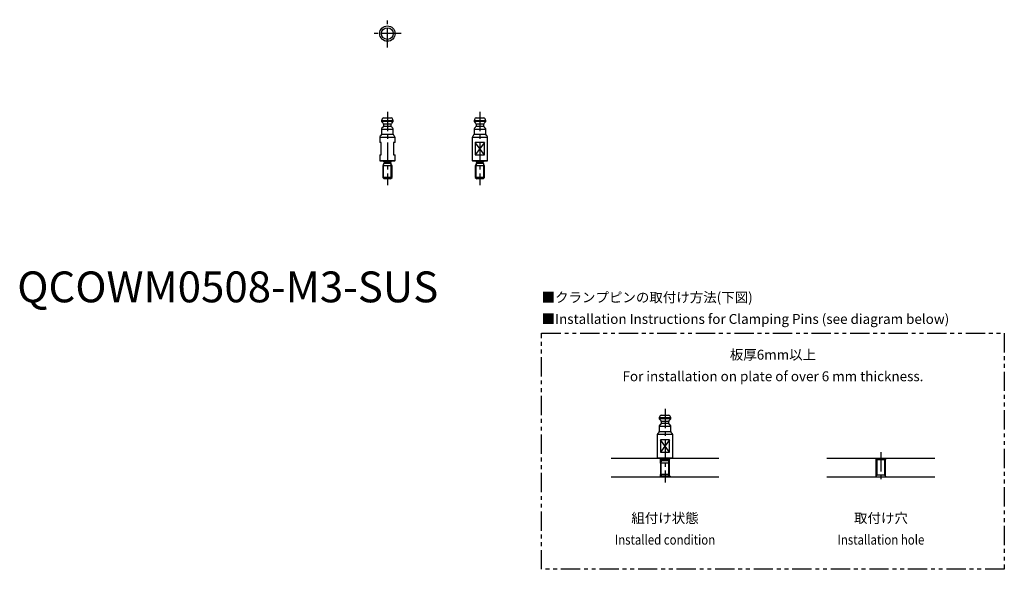
# Model space of a CAD drawing. Extents: x 1 to 320, y -87 to 92.
import ezdxf
from ezdxf.enums import TextEntityAlignment as Align

# ---------------------------------------------------------------- set-up
doc = ezdxf.new("R2010")
doc.units = 0
doc.header["$LTSCALE"] = 5
doc.linetypes.add('CENTER', pattern=[2, 1.25, -0.25, 0.25, -0.25])
doc.linetypes.add('PHANTOM', pattern=[2.5, 1.25, -0.25, 0.25, -0.25, 0.25, -0.25])
doc.layers.get('0').update_dxf_attribs({"linetype": 'CONTINUOUS'})
for name, color, linetype in [('1', 1, 'CENTER'), ('3', 3, 'CONTINUOUS'), ('5', 3, 'PHANTOM')]:
    doc.layers.add(name, color=color, linetype=linetype)
doc.styles.get("Standard").update_dxf_attribs({"font": 'TXT', "bigfont": 'BIGFONT'})
doc.styles.add('STANDARD1', font='txt')

msp = doc.modelspace()

# ---------------------------------------------------------------- linework, layer by layer
for p, q in [((118.31, 59.47), (118.1, 58.9)), ((118.1, 58.9), (118.1, 58.6)), ((121.9, 58.9), (118.1, 58.9)), ((118.1, 58.6), (118.6, 58.1)), ((121.9, 58.6), (118.1, 58.6)), ((118.75, 57.74), (118.75, 57.16)), ((121.25, 57.74), (118.75, 57.74)), ((118.78, 59.8), (121.22, 59.8)), ((121.25, 57.16), (121.25, 57.74)), ((121.4, 58.1), (121.9, 58.6)), ((121.9, 58.9), (121.69, 59.47)), ((121.9, 58.6), (121.9, 58.9)), ((148.31, 59.47), (148.1, 58.9)), ((148.1, 58.9), (148.1, 58.6)), ((151.9, 58.9), (148.1, 58.9)), ((148.1, 58.6), (148.6, 58.1)), ((151.9, 58.6), (148.1, 58.6)), ((148.75, 57.74), (148.75, 57.16)), ((151.25, 57.74), (148.75, 57.74)), ((148.78, 59.8), (151.22, 59.8)), ((151.25, 57.16), (151.25, 57.74)), ((151.4, 58.1), (151.9, 58.6)), ((151.9, 58.9), (151.69, 59.47)), ((151.9, 58.6), (151.9, 58.9)), ((118.1, 56.09), (118.1, 54.51)), ((121.9, 56.09), (118.1, 56.09)), ((118.1, 54.51), (121.9, 54.51)), ((118.6, 56.8), (118.25, 56.45)), ((118.75, 57.16), (121.25, 57.16)), ((121.75, 56.45), (121.4, 56.8)), ((121.9, 54.51), (121.9, 56.09)), ((148.1, 56.09), (148.1, 54.51)), ((151.9, 56.09), (148.1, 56.09)), ((148.1, 54.51), (151.9, 54.51)), ((148.6, 56.8), (148.25, 56.45)), ((148.75, 57.16), (151.25, 57.16)), ((151.75, 56.45), (151.4, 56.8)), ((151.9, 54.51), (151.9, 56.09)), ((117.5, 53.49), (117.5, 51.8)), ((122.5, 53.49), (117.5, 53.49)), ((118, 51.8), (117.5, 51.8)), ((117.95, 54.15), (117.65, 53.85)), ((118, 47.8), (118, 51.8)), ((122.5, 51.8), (122, 51.8)), ((122, 51.8), (122, 47.8)), ((122.35, 53.85), (122.05, 54.15)), ((122.5, 51.8), (122.5, 53.49)), ((147.5, 53.49), (147.5, 46)), ((152.5, 53.49), (147.5, 53.49)), ((147.95, 54.15), (147.65, 53.85)), ((151.5, 51.8), (148.5, 51.8)), ((148.5, 51.8), (148.5, 47.8)), ((151.5, 47.8), (151.5, 51.8)), ((152.35, 53.85), (152.05, 54.15)), ((152.5, 46), (152.5, 53.49)), ((117.5, 47.8), (117.5, 46)), ((117.5, 47.8), (118, 47.8)), ((117.5, 46), (117.7, 45.8)), ((117.5, 46), (122.5, 46)), ((122.3, 45.8), (117.7, 45.8)), ((118.86, 44.91), (118.5, 44.21)), ((118.9, 45.4), (118.9, 45.1)), ((121.1, 45.4), (118.9, 45.4)), ((118.9, 45.1), (121.1, 45.1)), ((121.1, 45.1), (121.1, 45.4)), ((121.5, 44.21), (121.14, 44.91)), ((122, 47.8), (122.5, 47.8)), ((122.3, 45.8), (122.5, 46)), ((122.5, 46), (122.5, 47.8)), ((147.5, 46), (147.7, 45.8)), ((147.5, 46), (152.5, 46)), ((152.3, 45.8), (147.7, 45.8)), ((148.5, 47.8), (151.5, 47.8)), ((148.86, 44.91), (148.5, 44.21)), ((148.9, 45.4), (148.9, 45.1)), ((151.1, 45.4), (148.9, 45.4)), ((148.9, 45.1), (151.1, 45.1)), ((151.1, 45.1), (151.1, 45.4)), ((151.5, 44.21), (151.14, 44.91)), ((152.3, 45.8), (152.5, 46)), ((118.5, 44.21), (118.5, 40.5)), ((121.5, 44.21), (118.5, 44.21)), ((121.5, 40.5), (121.5, 44.21)), ((148.5, 44.21), (148.5, 40.5)), ((151.5, 44.21), (148.5, 44.21)), ((151.5, 40.5), (151.5, 44.21)), ((118.5, 40.5), (119, 40)), ((121.5, 40.5), (118.5, 40.5)), ((121, 40), (119, 40)), ((121, 40), (121.5, 40.5)), ((148.5, 40.5), (149, 40)), ((151.5, 40.5), (148.5, 40.5)), ((151, 40), (149, 40)), ((151, 40), (151.5, 40.5)), ((208.31, -36.92), (208.1, -37.49)), ((208.1, -37.49), (208.1, -37.79)), ((211.9, -37.49), (208.1, -37.49)), ((208.1, -37.79), (208.6, -38.3)), ((211.9, -37.79), (208.1, -37.79)), ((208.78, -36.59), (211.22, -36.59)), ((211.4, -38.3), (211.9, -37.79)), ((211.9, -37.49), (211.69, -36.92)), ((211.9, -37.79), (211.9, -37.49)), ((208.1, -40.3), (208.1, -41.89)), ((211.9, -40.3), (208.1, -40.3)), ((208.6, -39.59), (208.25, -39.95)), ((208.75, -38.65), (208.75, -39.24)), ((211.25, -38.65), (208.75, -38.65)), ((208.75, -39.24), (211.25, -39.24)), ((211.25, -39.24), (211.25, -38.65)), ((211.75, -39.95), (211.4, -39.59)), ((211.9, -41.89), (211.9, -40.3)), ((207.5, -42.9), (207.5, -50.39)), ((212.5, -42.9), (207.5, -42.9)), ((207.95, -42.24), (207.65, -42.55)), ((208.1, -41.89), (211.9, -41.89)), ((211.5, -44.59), (208.5, -44.59)), ((208.5, -44.59), (208.5, -48.59)), ((211.5, -48.59), (211.5, -44.59)), ((212.35, -42.55), (212.05, -42.24)), ((212.5, -50.39), (212.5, -42.9)), ((192.5, -50.59), (227.5, -50.59)), ((207.5, -50.39), (207.7, -50.59)), ((207.5, -50.39), (212.5, -50.39)), ((212.3, -50.59), (207.7, -50.59)), ((208.27, -50.59), (208.77, -51.09)), ((208.5, -48.59), (211.5, -48.59)), ((208.9, -50.99), (208.9, -51.3)), ((211.1, -50.99), (208.9, -50.99)), ((211.1, -51.3), (211.1, -50.99)), ((211.73, -50.59), (211.23, -51.09)), ((212.3, -50.59), (212.5, -50.39)), ((262.5, -50.59), (297.5, -50.59)), ((278.27, -50.59), (278.77, -51.09)), ((281.73, -50.59), (281.23, -51.09)), ((208.86, -51.48), (208.5, -52.18)), ((208.5, -52.18), (208.5, -55.89)), ((211.5, -52.18), (208.5, -52.18)), ((208.77, -51.65), (208.77, -51.09)), ((208.9, -51.09), (208.77, -51.09)), ((208.9, -51.3), (211.1, -51.3)), ((211.23, -51.09), (211.1, -51.09)), ((211.5, -52.18), (211.14, -51.48)), ((211.23, -51.65), (211.23, -51.09)), ((211.5, -55.89), (211.5, -52.18)), ((278.77, -56.09), (278.77, -51.09)), ((281.23, -51.09), (278.77, -51.09)), ((281.23, -56.09), (281.23, -51.09)), ((192.5, -56.59), (227.5, -56.59)), ((208.27, -56.59), (208.74, -56.13)), ((208.5, -55.89), (209, -56.39)), ((211.5, -55.89), (208.5, -55.89)), ((211, -56.39), (209, -56.39)), ((211, -56.39), (211.5, -55.89)), ((211.73, -56.59), (211.26, -56.13)), ((262.5, -56.59), (297.5, -56.59)), ((278.27, -56.59), (278.77, -56.09)), ((281.23, -56.09), (278.77, -56.09)), ((281.73, -56.59), (281.23, -56.09))]:
    msp.add_line(p, q)
for radius in [2.5, 1.9]:
    msp.add_circle((120, 87.16), radius)
for centre, radius, start, end in [((118.78, 59.3), 0.5, 90, 160), ((118.25, 57.74), 0.5, 0, 45), ((121.22, 59.3), 0.5, 20, 90), ((121.75, 57.74), 0.5, 135, 180), ((148.78, 59.3), 0.5, 90, 160), ((148.25, 57.74), 0.5, 0, 45), ((151.22, 59.3), 0.5, 20, 90), ((151.75, 57.74), 0.5, 135, 180), ((117.6, 54.51), 0.5, 315, 0), ((118.6, 56.09), 0.5, 135, 180), ((118.25, 57.16), 0.5, 315, 0), ((121.75, 57.16), 0.5, 180, 225), ((121.4, 56.09), 0.5, 0, 45), ((122.4, 54.51), 0.5, 180, 225), ((147.6, 54.51), 0.5, 315, 0), ((148.6, 56.09), 0.5, 135, 180), ((148.25, 57.16), 0.5, 315, 0), ((151.75, 57.16), 0.5, 180, 225), ((151.4, 56.09), 0.5, 0, 45), ((152.4, 54.51), 0.5, 180, 225), ((118, 53.49), 0.5, 135, 180), ((122, 53.49), 0.5, 0, 45), ((148, 53.49), 0.5, 135, 180), ((152, 53.49), 0.5, 0, 45), ((118.5, 45.4), 0.4, 0, 90), ((118.5, 45.1), 0.4, 333, 0), ((121.5, 45.4), 0.4, 90, 180), ((121.5, 45.1), 0.4, 180, 207), ((148.5, 45.4), 0.4, 0, 90), ((148.5, 45.1), 0.4, 333, 0), ((151.5, 45.4), 0.4, 90, 180), ((151.5, 45.1), 0.4, 180, 207), ((208.78, -37.09), 0.5, 90, 160), ((208.25, -38.65), 0.5, 0, 45), ((211.22, -37.09), 0.5, 20, 90), ((211.75, -38.65), 0.5, 135, 180), ((208.6, -40.3), 0.5, 135, 180), ((208.25, -39.24), 0.5, 315, 0), ((211.75, -39.24), 0.5, 180, 225), ((211.4, -40.3), 0.5, 0, 45), ((208, -42.9), 0.5, 135, 180), ((207.6, -41.89), 0.5, 315, 0), ((212.4, -41.89), 0.5, 180, 225), ((212, -42.9), 0.5, 0, 45), ((208.5, -50.99), 0.4, 0, 90), ((211.5, -50.99), 0.4, 90, 180), ((208.5, -51.3), 0.4, 333, 0), ((211.5, -51.3), 0.4, 180, 207)]:
    msp.add_arc(centre, radius, start, end)
at = {"layer": '1'}
for p, q in [((120, 82.66), (120, 91.66)), ((124.5, 87.16), (115.5, 87.16)), ((120, 61.8), (120, 38)), ((150, 61.8), (150, 38)), ((210, -34.59), (210, -58.39)), ((210, -48.59), (210, -51.24)), ((280, -48.59), (280, -58.59))]:
    msp.add_line(p, q, dxfattribs=at)
at = {"layer": '3'}
for p, q in [((151.5, 51.8), (148.5, 47.8)), ((151.5, 47.8), (148.5, 51.8)), ((118.77, 40.23), (118.77, 44.75)), ((121.23, 40.23), (121.23, 44.75)), ((148.77, 40.23), (148.77, 44.75)), ((151.23, 40.23), (151.23, 44.75)), ((211.5, -44.59), (208.5, -48.59)), ((211.5, -48.59), (208.5, -44.59)), ((208.5, -52.18), (208.5, -50.82)), ((211.5, -52.18), (211.5, -50.82)), ((278.5, -56.37), (278.5, -50.82)), ((281.5, -56.37), (281.5, -50.82)), ((208.77, -56.17), (208.77, -51.65)), ((211.23, -56.17), (211.23, -51.65)), ((208.5, -56.37), (208.5, -55.89)), ((211.5, -56.37), (211.5, -55.89))]:
    msp.add_line(p, q, dxfattribs=at)
at = {"layer": '5'}
msp.add_lwpolyline([(170, -10), (320, -10), (320, -86.59), (170, -86.59)], close=True, dxfattribs=at)

# ---------------------------------------------------------------- texts
at = {"color": 3, "style": 'STANDARD1'}
msp.add_text('QCOWM0508-M3-SUS', height=10, dxfattribs=at).set_placement((0, 0))
at = {"color": 3}
for s, p in [('■クランプピンの取付け方法(下図)', (170, 0)), ('■Installation Instructions for Clamping Pins (see diagram below)', (170, -7))]:
    msp.add_text(s, height=3.2, dxfattribs=at).set_placement(p)
for s, p in [('板厚6mm以上', (245, -19.59)), ('For installation on plate of over 6 mm thickness.', (245, -26.59))]:
    msp.add_text(s, height=3.2, dxfattribs=at).set_placement(p, align=Align.BOTTOM_CENTER)
for s, p in [('組付け状態', (210, -71.59)), ('取付け穴', (280, -71.59))]:
    msp.add_text(s, height=3.2, dxfattribs=at).set_placement(p, align=Align.CENTER)
at = {"color": 3, "width": 0.85}
for s, p in [('Installed condition', (210, -78.59)), ('Installation hole', (280, -78.59))]:
    msp.add_text(s, height=3.2, dxfattribs=at).set_placement(p, align=Align.CENTER)

doc.saveas('drawing.dxf')
